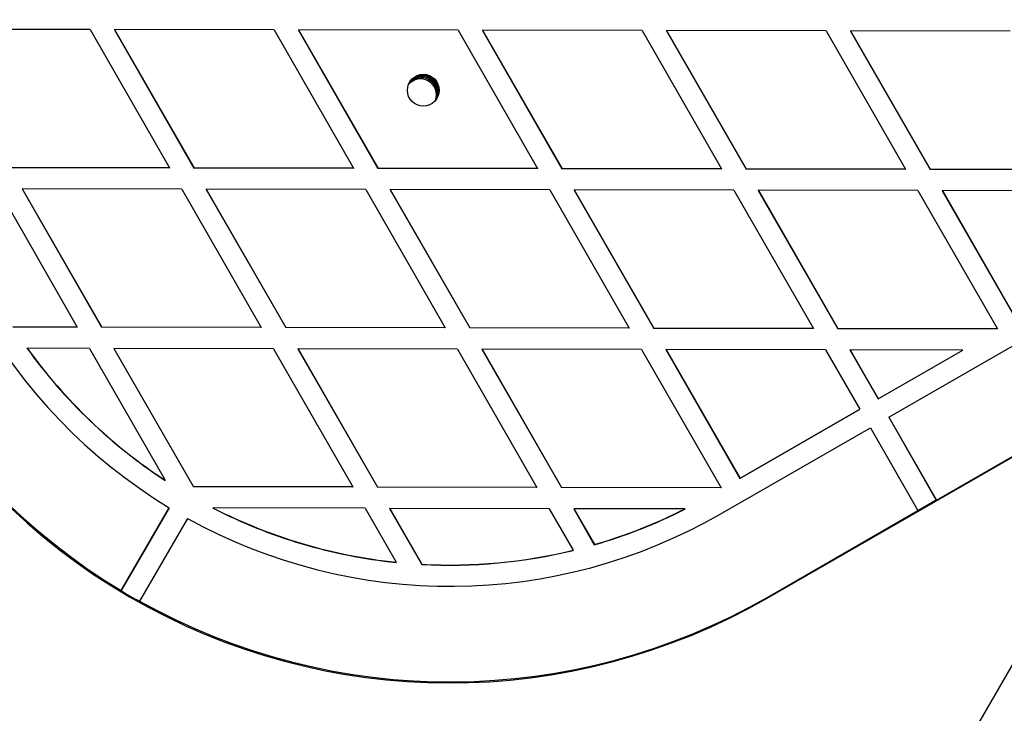
# Model space of a CAD drawing. Units: millimetres. Extents: x 14680 to 27043, y 30461 to 41505.
# Drawn here: x 18273 to 18458, y 35777 to 35908 of the extents above; entities that cross this region are included whole.
import ezdxf

# ---------------------------------------------------------------- set-up
doc = ezdxf.new("R2010")
doc.units = ezdxf.units.MM
doc.header["$LTSCALE"] = 200
doc.layers.add('OTWORY_MONTAŻOWE', color=1, linetype='Continuous')

msp = doc.modelspace()

# ---------------------------------------------------------------- linework, layer by layer
at = {"color": 7, "linetype": 'Continuous', "lineweight": 25}
for p, q in [((18286.05, 35906.04), (18256.03, 35906.1)), ((18286.05, 35906.04), (18301.01, 35880.01)), ((18290.66, 35906.03), (18290.65, 35906)), ((18290.65, 35906), (18305.61, 35879.98)), ((18290.66, 35906.03), (18305.63, 35880.01)), ((18320.69, 35905.97), (18290.66, 35906.03)), ((18320.69, 35905.97), (18335.65, 35879.95)), ((18325.3, 35905.96), (18325.29, 35905.93)), ((18325.29, 35905.93), (18340.25, 35879.91)), ((18325.3, 35905.96), (18340.27, 35879.94)), ((18355.33, 35905.91), (18325.3, 35905.96)), ((18355.33, 35905.91), (18370.29, 35879.88)), ((18359.94, 35905.9), (18359.93, 35905.87)), ((18359.93, 35905.87), (18374.89, 35879.84)), ((18359.94, 35905.9), (18374.91, 35879.87)), ((18389.97, 35905.84), (18359.94, 35905.9)), ((18389.97, 35905.84), (18404.93, 35879.82)), ((18394.58, 35905.83), (18394.57, 35905.8)), ((18394.57, 35905.8), (18409.53, 35879.78)), ((18394.58, 35905.83), (18409.55, 35879.81)), ((18424.6, 35905.77), (18394.58, 35905.83)), ((18424.6, 35905.77), (18439.57, 35879.75)), ((18429.22, 35905.77), (18429.21, 35905.74)), ((18429.21, 35905.74), (18444.17, 35879.71)), ((18429.22, 35905.77), (18444.19, 35879.74)), ((18459.24, 35905.71), (18429.22, 35905.77)), ((18300.99, 35879.98), (18270.97, 35880.04)), ((18301.01, 35880.01), (18270.99, 35880.07)), ((18301.01, 35880.01), (18300.99, 35879.98)), ((18305.63, 35880.01), (18305.61, 35879.98)), ((18335.63, 35879.92), (18305.61, 35879.98)), ((18335.65, 35879.95), (18305.63, 35880.01)), ((18335.65, 35879.95), (18335.63, 35879.92)), ((18340.27, 35879.94), (18340.25, 35879.91)), ((18370.27, 35879.85), (18340.25, 35879.91)), ((18370.29, 35879.88), (18340.27, 35879.94)), ((18370.29, 35879.88), (18370.27, 35879.85)), ((18374.91, 35879.87), (18374.89, 35879.84)), ((18404.91, 35879.79), (18374.89, 35879.84)), ((18404.93, 35879.82), (18374.91, 35879.87)), ((18404.93, 35879.82), (18404.91, 35879.79)), ((18409.55, 35879.81), (18409.53, 35879.78)), ((18439.55, 35879.72), (18409.53, 35879.78)), ((18439.57, 35879.75), (18409.55, 35879.81)), ((18439.55, 35879.72), (18439.57, 35879.75)), ((18444.17, 35879.71), (18444.19, 35879.74)), ((18474.19, 35879.65), (18444.17, 35879.71)), ((18474.21, 35879.68), (18444.19, 35879.74)), ((18268.67, 35876.08), (18283.64, 35850.05)), ((18273.27, 35876.04), (18273.29, 35876.07)), ((18273.27, 35876.04), (18288.24, 35850.01)), ((18273.29, 35876.07), (18288.26, 35850.04)), ((18303.31, 35876.01), (18273.29, 35876.07)), ((18303.31, 35876.01), (18318.28, 35849.98)), ((18307.93, 35876), (18307.91, 35875.97)), ((18307.91, 35875.97), (18322.88, 35849.95)), ((18307.93, 35876), (18322.9, 35849.98)), ((18337.95, 35875.94), (18307.93, 35876)), ((18337.95, 35875.94), (18352.92, 35849.92)), ((18342.57, 35875.94), (18342.55, 35875.9)), ((18342.55, 35875.9), (18357.52, 35849.88)), ((18342.57, 35875.94), (18357.54, 35849.91)), ((18372.59, 35875.88), (18342.57, 35875.94)), ((18372.59, 35875.88), (18387.56, 35849.85)), ((18377.21, 35875.87), (18377.19, 35875.84)), ((18377.19, 35875.84), (18392.16, 35849.81)), ((18377.21, 35875.87), (18392.17, 35849.84)), ((18407.23, 35875.81), (18377.21, 35875.87)), ((18407.23, 35875.81), (18422.2, 35849.79)), ((18411.85, 35875.8), (18411.83, 35875.77)), ((18411.83, 35875.77), (18426.8, 35849.75)), ((18411.85, 35875.8), (18426.81, 35849.78)), ((18441.87, 35875.74), (18411.85, 35875.8)), ((18441.87, 35875.74), (18456.84, 35849.72)), ((18446.47, 35875.71), (18446.49, 35875.74)), ((18446.47, 35875.71), (18460.4, 35851.49)), ((18446.49, 35875.74), (18460.41, 35851.52)), ((18476.51, 35875.68), (18446.49, 35875.74)), ((18283.62, 35850.02), (18271.49, 35850.04)), ((18283.64, 35850.05), (18271.5, 35850.07)), ((18283.64, 35850.05), (18283.62, 35850.02)), ((18288.26, 35850.04), (18288.24, 35850.01)), ((18318.26, 35849.95), (18288.24, 35850.01)), ((18318.28, 35849.98), (18288.26, 35850.04)), ((18318.28, 35849.98), (18318.26, 35849.95)), ((18322.9, 35849.98), (18322.88, 35849.95)), ((18352.9, 35849.89), (18322.88, 35849.95)), ((18352.92, 35849.92), (18322.9, 35849.98)), ((18352.92, 35849.92), (18352.9, 35849.89)), ((18357.54, 35849.91), (18357.52, 35849.88)), ((18387.54, 35849.82), (18357.52, 35849.88)), ((18387.56, 35849.85), (18357.54, 35849.91)), ((18387.56, 35849.85), (18387.54, 35849.82)), ((18392.17, 35849.84), (18392.16, 35849.81)), ((18422.18, 35849.76), (18392.16, 35849.81)), ((18422.2, 35849.79), (18392.17, 35849.84)), ((18422.2, 35849.79), (18422.18, 35849.76)), ((18426.81, 35849.78), (18426.8, 35849.75)), ((18456.82, 35849.69), (18426.8, 35849.75)), ((18456.84, 35849.72), (18426.81, 35849.78)), ((18436.4, 35833.11), (18464.7, 35849.37)), ((18456.84, 35849.72), (18456.82, 35849.69)), ((18274.22, 35846.04), (18274.24, 35846.07)), ((18285.94, 35846.05), (18274.24, 35846.07)), ((18285.94, 35846.05), (18300.2, 35821.24)), ((18290.56, 35846.04), (18290.54, 35846.01)), ((18290.54, 35846.01), (18305.5, 35819.98)), ((18290.56, 35846.04), (18305.52, 35820.01)), ((18320.58, 35845.98), (18290.56, 35846.04)), ((18320.58, 35845.98), (18335.54, 35819.96)), ((18325.2, 35845.97), (18325.18, 35845.94)), ((18325.18, 35845.94), (18340.14, 35819.92)), ((18325.2, 35845.97), (18340.16, 35819.95)), ((18355.22, 35845.91), (18325.2, 35845.97)), ((18355.22, 35845.91), (18370.18, 35819.89)), ((18359.84, 35845.91), (18359.82, 35845.88)), ((18359.82, 35845.88), (18374.78, 35819.85)), ((18359.84, 35845.91), (18374.8, 35819.88)), ((18389.86, 35845.85), (18359.84, 35845.91)), ((18389.86, 35845.85), (18404.82, 35819.82)), ((18394.48, 35845.84), (18394.46, 35845.81)), ((18394.46, 35845.81), (18408.38, 35821.59)), ((18424.5, 35845.78), (18394.48, 35845.84)), ((18394.48, 35845.84), (18408.4, 35821.62)), ((18424.5, 35845.78), (18430.94, 35834.58)), ((18429.12, 35845.77), (18429.1, 35845.74)), ((18429.1, 35845.74), (18434.39, 35836.54)), ((18429.12, 35845.77), (18434.41, 35836.57)), ((18450.34, 35845.73), (18429.12, 35845.77)), ((18434.39, 35836.54), (18450.32, 35845.7)), ((18434.41, 35836.57), (18450.34, 35845.73)), ((18450.34, 35845.73), (18450.32, 35845.7)), ((18434.39, 35836.54), (18434.41, 35836.57)), ((18408.38, 35821.59), (18430.92, 35834.55)), ((18408.4, 35821.62), (18430.94, 35834.58)), ((18430.92, 35834.55), (18430.94, 35834.58)), ((18413.49, 35799.05), (18473.55, 35833.57)), ((18436.38, 35833.07), (18436.4, 35833.11)), ((18436.38, 35833.07), (18445.35, 35817.47)), ((18436.4, 35833.11), (18445.37, 35817.5)), ((18445.37, 35817.5), (18473.67, 35833.77)), ((18404.64, 35814.85), (18432.93, 35831.11)), ((18432.93, 35831.11), (18441.9, 35815.51)), ((18408.38, 35821.59), (18408.4, 35821.62)), ((18300.19, 35821.21), (18300.2, 35821.24)), ((18305.52, 35820.01), (18305.5, 35819.98)), ((18335.53, 35819.92), (18305.5, 35819.98)), ((18335.54, 35819.96), (18305.52, 35820.01)), ((18335.54, 35819.96), (18335.53, 35819.92)), ((18340.16, 35819.95), (18340.14, 35819.92)), ((18370.17, 35819.86), (18340.14, 35819.92)), ((18370.18, 35819.89), (18340.16, 35819.95)), ((18370.18, 35819.89), (18370.17, 35819.86)), ((18374.8, 35819.88), (18374.78, 35819.85)), ((18404.8, 35819.79), (18374.78, 35819.85)), ((18404.82, 35819.82), (18374.8, 35819.88)), ((18404.82, 35819.82), (18404.8, 35819.79)), ((18300.9, 35816.03), (18291.87, 35800.46)), ((18300.92, 35816.06), (18291.89, 35800.49)), ((18300.9, 35816.03), (18300.92, 35816.06)), ((18309.21, 35815.98), (18309.23, 35816.01)), ((18337.85, 35815.95), (18309.23, 35816.01)), ((18445.35, 35817.47), (18441.89, 35815.48)), ((18445.35, 35817.47), (18445.37, 35817.5)), ((18337.85, 35815.95), (18343.68, 35805.81)), ((18342.46, 35815.94), (18342.45, 35815.91)), ((18342.45, 35815.91), (18348.49, 35805.39)), ((18372.48, 35815.88), (18342.46, 35815.94)), ((18342.46, 35815.94), (18348.51, 35805.42)), ((18372.48, 35815.88), (18376.98, 35808.06)), ((18377.1, 35815.88), (18377.09, 35815.85)), ((18377.09, 35815.85), (18380.97, 35809.09)), ((18377.1, 35815.88), (18380.99, 35809.12)), ((18398.05, 35815.84), (18377.1, 35815.88)), ((18398.05, 35815.84), (18398.03, 35815.81)), ((18413.61, 35799.24), (18441.9, 35815.51)), ((18441.89, 35815.48), (18441.9, 35815.51)), ((18304.38, 35814.06), (18295.35, 35798.48)), ((18380.97, 35809.09), (18380.99, 35809.12)), ((18376.97, 35808.03), (18376.98, 35808.06)), ((18343.66, 35805.78), (18343.68, 35805.81)), ((18348.49, 35805.39), (18348.51, 35805.42)), ((18291.87, 35800.46), (18291.89, 35800.49)), ((18295.33, 35798.45), (18295.35, 35798.48)), ((18413.61, 35799.24), (18413.49, 35799.05))]:
    msp.add_line(p, q, dxfattribs=at)
msp.add_circle((18348.78, 35894.62), 3, dxfattribs=at)
for centre, radius, start, end in [((18353.7, 35903.1), 120.01, 179.9008, 299.8871), ((18353.8, 35903.29), 120, 179.9, 238.9406), ((18353.8, 35903.29), 102, 179.8999, 238.7721), ((18348.27, 35893.74), 3, 340.118, 139.7455), ((18348.41, 35893.97), 3, 337.4212, 143.2212), ((18348.54, 35894.2), 3, 336.6858, 147.0504), ((18348.41, 35893.97), 3, 339.9857, 142.4035), ((18348.67, 35894.42), 3, 333.0114, 149.9953), ((18348.54, 35894.2), 3, 30.5242, 144.2931), ((18348.67, 35894.42), 3, 59.992, 147.8305), ((18348.67, 35894.42), 3, 332.1747, 60.0028), ((18348.54, 35894.2), 3, 335.7525, 30.5279), ((18353.79, 35903.26), 98.01, 215.7211, 236.8429), ((18353.81, 35903.29), 98.01, 215.7211, 236.8429), ((18353.81, 35903.29), 98.01, 242.9451, 264.0668), ((18353.81, 35903.28), 102, 241.0156, 299.8882), ((18353.79, 35903.26), 98.01, 242.9451, 264.0668), ((18353.8, 35903.23), 97.98, 286.0994, 296.838), ((18353.81, 35903.27), 97.99, 286.1002, 296.8376), ((18353.79, 35903.25), 98, 266.9013, 283.6781), ((18353.81, 35903.28), 98, 266.9009, 283.6785), ((18353.52, 35902.79), 119.46, 238.9349, 240.8534), ((18353.81, 35903.29), 120, 240.847, 299.8881)]:
    msp.add_arc(centre, radius, start, end, dxfattribs=at)
at = {"layer": 'OTWORY_MONTAŻOWE'}
msp.add_line((18382.16, 35652.24), (18532.16, 35912.05), dxfattribs=at)

doc.saveas('drawing.dxf')
